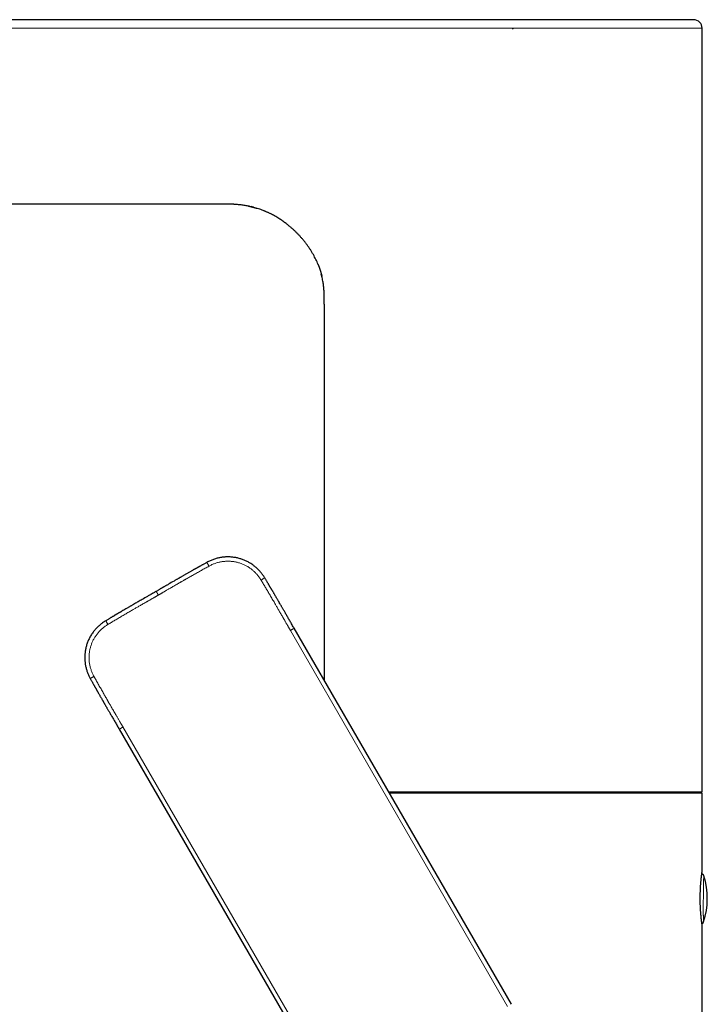
# Model space of a CAD drawing. Units: millimetres. Extents: x 8 to 645, y 12 to 599.
# Drawn here: x 108 to 188, y 484 to 599 of the extents above; entities that cross this region are included whole.
import ezdxf

# ---------------------------------------------------------------- set-up
doc = ezdxf.new("R2010")
doc.units = ezdxf.units.MM

msp = doc.modelspace()

# ---------------------------------------------------------------- linework, layer by layer
at = {"color": 7, "linetype": 'Continuous', "lineweight": 30}
for p, q in [((131.39, 598.76), (37.53, 598.76)), ((186.25, 598.76), (167.16, 598.76)), ((187.25, 508.76), (187.25, 597.76)), ((131.39, 577.26), (62.9, 577.26)), ((134.99, 576.9), (134.73, 576.97)), ((134.95, 576.91), (134.99, 576.9)), ((142.96, 568.87), (142.96, 568.87)), ((143.25, 565.62), (143.25, 521.73)), ((129.57, 535.5), (129.57, 535.5)), ((117.8, 528.7), (117.8, 528.7)), ((165.03, 484), (139.73, 527.82)), ((139.73, 527.82), (139.73, 527.82)), ((119.37, 516.07), (144.67, 472.24)), ((119.37, 516.07), (119.37, 516.07)), ((150.74, 508.76), (187.25, 508.76)), ((187.25, 508.61), (150.82, 508.61)), ((187.25, 499.51), (187.25, 508.61)), ((187.42, 493.59), (187.42, 493.59)), ((187.25, 385.11), (187.25, 493.21))]:
    msp.add_line(p, q, dxfattribs=at)
at = {"color": 8, "linetype": 'Continuous', "lineweight": 0}
for p, q in [((131.39, 597.76), (37.53, 597.76)), ((187.25, 597.76), (167.25, 597.76)), ((164.6, 483.75), (139.3, 527.57)), ((119.8, 516.32), (145.1, 472.49))]:
    msp.add_line(p, q, dxfattribs=at)
at = {"color": 8, "linetype": 'Continuous', "lineweight": 0, "flags": 128}
msp.add_lwpolyline([(187.42, 493.59), (187.41, 493.59), (187.41, 493.58), (187.41, 493.59), (187.41, 493.59), (187.41, 493.6), (187.41, 493.61), (187.4, 493.62), (187.4, 493.64), (187.4, 493.66), (187.4, 493.68), (187.4, 493.71), (187.4, 493.74), (187.4, 493.77), (187.4, 493.8), (187.39, 493.84), (187.39, 493.88), (187.39, 493.92), (187.39, 493.96), (187.39, 494.01), (187.39, 494.06), (187.39, 494.11), (187.39, 494.16), (187.39, 494.22), (187.39, 494.28), (187.39, 494.34), (187.38, 494.4), (187.38, 494.47), (187.38, 494.53), (187.38, 494.6), (187.38, 494.67), (187.38, 494.75), (187.38, 494.82), (187.38, 494.9), (187.38, 494.97), (187.38, 495.05), (187.38, 495.13), (187.38, 495.21), (187.38, 495.3), (187.38, 495.38), (187.38, 495.46), (187.38, 495.55), (187.38, 495.64), (187.38, 495.72), (187.38, 495.81), (187.38, 495.9), (187.38, 495.99), (187.38, 496.08), (187.38, 496.16), (187.39, 496.25), (187.39, 496.34), (187.39, 496.43), (187.39, 496.52), (187.39, 496.61), (187.39, 496.7), (187.39, 496.79), (187.39, 496.87), (187.39, 496.96), (187.39, 497.05), (187.39, 497.13), (187.4, 497.22), (187.4, 497.3), (187.4, 497.38), (187.4, 497.46), (187.4, 497.54), (187.4, 497.62), (187.4, 497.7), (187.4, 497.77), (187.41, 497.84), (187.41, 497.92), (187.41, 497.99), (187.41, 498.05), (187.41, 498.12), (187.41, 498.19), (187.41, 498.25), (187.42, 498.31), (187.42, 498.37), (187.42, 498.42), (187.42, 498.47), (187.42, 498.52), (187.42, 498.57), (187.43, 498.62), (187.43, 498.66), (187.43, 498.7), (187.43, 498.74), (187.43, 498.78), (187.43, 498.81), (187.44, 498.84), (187.44, 498.87), (187.44, 498.89), (187.44, 498.91), (187.44, 498.93), (187.44, 498.95), (187.45, 498.96), (187.45, 498.97), (187.45, 498.97), (187.45, 498.98), (187.45, 498.98), (187.45, 498.98), (187.45, 498.98)], dxfattribs=at)
at = {"color": 7, "linetype": 'Continuous', "lineweight": 30}
for centre, radius, start, end in [((186.25, 597.76), 1, 0, 90), ((178.85, 496.35), 9, 342.1638, 16.9924)]:
    msp.add_arc(centre, radius, start, end, dxfattribs=at)
for points, knots in [([(165.12, 598.76), (164.95, 598.76), (164.62, 598.76), (164.11, 598.76), (163.59, 598.76), (163.08, 598.76), (162.57, 598.76), (162.15, 598.76), (161.82, 598.76), (161.58, 598.76), (161.39, 598.76), (161.24, 598.76), (161.13, 598.76), (161.02, 598.76), (160.91, 598.76), (160.79, 598.76), (160.67, 598.76), (160.54, 598.76), (160.41, 598.76), (160.26, 598.76), (160.11, 598.76), (159.94, 598.76), (159.77, 598.76), (159.59, 598.76), (159.38, 598.76), (159.14, 598.76), (158.88, 598.76), (158.62, 598.76), (158.36, 598.76), (158.12, 598.76), (157.91, 598.76), (157.72, 598.76), (157.54, 598.76), (157.37, 598.76), (157.22, 598.76), (157.07, 598.76), (156.93, 598.76), (156.8, 598.76), (156.68, 598.76), (156.52, 598.76), (156.33, 598.76), (156.11, 598.76), (155.91, 598.76), (155.71, 598.76), (155.52, 598.76), (155.34, 598.76), (155.17, 598.76), (155, 598.76), (154.85, 598.76), (154.71, 598.76), (154.56, 598.76), (154.42, 598.76), (154.27, 598.76), (154.14, 598.76), (154.01, 598.76), (153.89, 598.76), (153.78, 598.76), (153.66, 598.76), (153.54, 598.76), (153.41, 598.76), (153.28, 598.76), (153.15, 598.76), (153.01, 598.76), (152.88, 598.76), (152.74, 598.76), (152.6, 598.76), (152.45, 598.76), (152.29, 598.76), (152.12, 598.76), (151.95, 598.76), (151.77, 598.76), (151.58, 598.76), (151.39, 598.76), (151.15, 598.76), (150.86, 598.76), (150.52, 598.76), (150.19, 598.76), (149.85, 598.76), (149.52, 598.76), (149.19, 598.76), (148.86, 598.76), (148.53, 598.76), (148.19, 598.76), (147.86, 598.76), (147.52, 598.76), (147.2, 598.76), (146.87, 598.76), (146.55, 598.76), (146.23, 598.76), (145.9, 598.76), (145.57, 598.76), (145.24, 598.76), (144.9, 598.76), (144.29, 598.76), (143.72, 598.76), (143.2, 598.76), (143.02, 598.76), (142.84, 598.76), (142.67, 598.76), (142.51, 598.76), (142.37, 598.76), (142.23, 598.76), (142.11, 598.76), (141.99, 598.76), (141.89, 598.76), (141.79, 598.76), (141.7, 598.76), (141.62, 598.76), (141.54, 598.76), (141.47, 598.76), (141.41, 598.76), (141.35, 598.76), (141.3, 598.76), (141.26, 598.76), (141.21, 598.76), (141.15, 598.76), (141.1, 598.76), (141.05, 598.76), (141, 598.76), (140.94, 598.76), (140.88, 598.76), (140.82, 598.76), (140.75, 598.76), (140.68, 598.76), (140.59, 598.76), (140.5, 598.76), (140.39, 598.76), (140.27, 598.76), (140.14, 598.76), (140, 598.76), (139.84, 598.76), (139.68, 598.76), (139.52, 598.76), (139.34, 598.76), (139.08, 598.76), (138.72, 598.76), (138.28, 598.76), (137.83, 598.76), (137.38, 598.76), (136.93, 598.76), (136.56, 598.76), (136.27, 598.76), (136.06, 598.76), (135.85, 598.76), (135.64, 598.76), (135.46, 598.76), (135.29, 598.76), (135.13, 598.76), (134.97, 598.76), (134.8, 598.76), (134.63, 598.76), (134.47, 598.76), (134.31, 598.76), (134.18, 598.76), (134.08, 598.76), (134.01, 598.76), (133.94, 598.76), (133.88, 598.76), (133.82, 598.76), (133.76, 598.76), (133.69, 598.76), (133.61, 598.76), (133.52, 598.76), (133.43, 598.76), (133.34, 598.76), (132.66, 598.76), (132.01, 598.76), (131.39, 598.76)], [0, 0, 0, 0, 0.01488, 0.029986, 0.045269, 0.060547, 0.075649, 0.090546, 0.097826, 0.104933, 0.111978, 0.115201, 0.118284, 0.121443, 0.124824, 0.128294, 0.131871, 0.13564, 0.13966, 0.143972, 0.148594, 0.153438, 0.15857, 0.163967, 0.169592, 0.177151, 0.184909, 0.192744, 0.200532, 0.208147, 0.213935, 0.219498, 0.224796, 0.2298, 0.234493, 0.238874, 0.242958, 0.246779, 0.250393, 0.253879, 0.260647, 0.267341, 0.273304, 0.279105, 0.28471, 0.290093, 0.295234, 0.300039, 0.304596, 0.308907, 0.312979, 0.317483, 0.321698, 0.325654, 0.329392, 0.332955, 0.336392, 0.339752, 0.343422, 0.347132, 0.350951, 0.354946, 0.359178, 0.362925, 0.366903, 0.371136, 0.37564, 0.380427, 0.385503, 0.390551, 0.395845, 0.401369, 0.4071, 0.413006, 0.422864, 0.43286, 0.442863, 0.452843, 0.462718, 0.472426, 0.481932, 0.492139, 0.502068, 0.511841, 0.521669, 0.531714, 0.541003, 0.550495, 0.560182, 0.569906, 0.5796, 0.589498, 0.599444, 0.60939, 0.6444, 0.649891, 0.655315, 0.660605, 0.665708, 0.67058, 0.674755, 0.678694, 0.682383, 0.685813, 0.688982, 0.69189, 0.694544, 0.696953, 0.699227, 0.701266, 0.703091, 0.704728, 0.706205, 0.707552, 0.709127, 0.710612, 0.712075, 0.713588, 0.715221, 0.71704, 0.718641, 0.720425, 0.722417, 0.724641, 0.727116, 0.729858, 0.733109, 0.736689, 0.740599, 0.744833, 0.749378, 0.754122, 0.759113, 0.764311, 0.769669, 0.782705, 0.795791, 0.808998, 0.822394, 0.835851, 0.849245, 0.855535, 0.861801, 0.86804, 0.874167, 0.879969, 0.884522, 0.889237, 0.89412, 0.899021, 0.903922, 0.908823, 0.913718, 0.918315, 0.920544, 0.922597, 0.92446, 0.926195, 0.92792, 0.929755, 0.931778, 0.934234, 0.936863, 0.939566, 0.942277, 0.944988, 1, 1, 1, 1]), ([(167.16, 598.76), (167.03, 598.76), (166.78, 598.76), (166.4, 598.76), (166.07, 598.76), (165.8, 598.76), (165.57, 598.76), (165.35, 598.76), (165.2, 598.76), (165.12, 598.76)], [0, 0, 0, 0, 0.186421, 0.372751, 0.558277, 0.667717, 0.777606, 0.887926, 1, 1, 1, 1]), ([(134.49, 577.02), (134.42, 577.03), (134.26, 577.06), (134.03, 577.1), (133.8, 577.14), (133.58, 577.17), (133.36, 577.19), (133.13, 577.21), (132.96, 577.22), (132.85, 577.23), (132.8, 577.23), (132.75, 577.24), (132.69, 577.24), (132.64, 577.24), (132.58, 577.24), (132.5, 577.25), (132.38, 577.25), (132.25, 577.25), (132.1, 577.26), (131.93, 577.26), (131.76, 577.26), (131.58, 577.26), (131.46, 577.26), (131.39, 577.26)], [0, 0, 0, 0, 0.074849, 0.150334, 0.225055, 0.297979, 0.368202, 0.44057, 0.515113, 0.531806, 0.548604, 0.565507, 0.582515, 0.599627, 0.613105, 0.644464, 0.677319, 0.724166, 0.773794, 0.826212, 0.881411, 0.93936, 1, 1, 1, 1]), ([(134.42, 577.03), (134.43, 577.03), (134.44, 577.03), (134.47, 577.02), (134.51, 577.02), (134.54, 577.01), (134.58, 577), (134.62, 576.99), (134.67, 576.98), (134.71, 576.97), (134.74, 576.96), (134.77, 576.96), (134.8, 576.95), (134.83, 576.94), (134.88, 576.93), (134.93, 576.92), (134.97, 576.91), (134.99, 576.9)], [0, 0, 0, 0, 0.0253, 0.099395, 0.16207, 0.221415, 0.297051, 0.376671, 0.46137, 0.550225, 0.590379, 0.630812, 0.678302, 0.739015, 0.812913, 0.899933, 1, 1, 1, 1]), ([(134.99, 576.9), (135, 576.9), (135.03, 576.89), (135.09, 576.87), (135.14, 576.86), (135.19, 576.84), (135.24, 576.83), (135.29, 576.82), (135.33, 576.8), (135.36, 576.8), (135.37, 576.79), (135.38, 576.79)], [0, 0, 0, 0, 0.104728, 0.211153, 0.323257, 0.444459, 0.577474, 0.72436, 0.830105, 0.930339, 1, 1, 1, 1]), ([(142.56, 570.14), (142.55, 570.17), (142.5, 570.3), (142.4, 570.53), (142.27, 570.82), (142.12, 571.1), (142, 571.33), (141.89, 571.52), (141.8, 571.67), (141.71, 571.82), (141.62, 571.96), (141.53, 572.1), (141.4, 572.29), (141.25, 572.51), (141.05, 572.77), (140.85, 573.02), (140.64, 573.27), (140.42, 573.51), (140.2, 573.75), (139.96, 574), (139.71, 574.24), (139.44, 574.48), (139.16, 574.71), (138.92, 574.91), (138.7, 575.07), (138.52, 575.21), (138.34, 575.34), (138.15, 575.46), (137.94, 575.6), (137.71, 575.74), (137.46, 575.89), (137.21, 576.03), (137, 576.13), (136.84, 576.21), (136.72, 576.27), (136.61, 576.32), (136.49, 576.37), (136.38, 576.42), (136.26, 576.47), (136.09, 576.54), (135.87, 576.63), (135.59, 576.72), (135.4, 576.78), (135.31, 576.81)], [0, 0, 0, 0, 0.011107, 0.04178, 0.072644, 0.10373, 0.135067, 0.151593, 0.1682, 0.184892, 0.201673, 0.218547, 0.235518, 0.267281, 0.299076, 0.330928, 0.36286, 0.394896, 0.427059, 0.459373, 0.495004, 0.530495, 0.565874, 0.601173, 0.623334, 0.645482, 0.667627, 0.689979, 0.712973, 0.741512, 0.76984, 0.797976, 0.825938, 0.838441, 0.850914, 0.86336, 0.875779, 0.888175, 0.900548, 0.912901, 0.94238, 0.971775, 1, 1, 1, 1]), ([(142.53, 570.22), (142.53, 570.22), (142.53, 570.21), (142.55, 570.18), (142.56, 570.13), (142.58, 570.08), (142.6, 570.03), (142.62, 569.98), (142.64, 569.93), (142.66, 569.87), (142.68, 569.82), (142.7, 569.77), (142.72, 569.71), (142.74, 569.66), (142.75, 569.6), (142.77, 569.55), (142.78, 569.51), (142.79, 569.48), (142.8, 569.45), (142.81, 569.42), (142.82, 569.4), (142.83, 569.36), (142.84, 569.32), (142.85, 569.28), (142.86, 569.24), (142.87, 569.2), (142.88, 569.17), (142.89, 569.13), (142.9, 569.1), (142.91, 569.07), (142.91, 569.06), (142.92, 569.04), (142.92, 569.03), (142.92, 569.01), (142.93, 569), (142.93, 568.98), (142.94, 568.96), (142.94, 568.93), (142.95, 568.91), (142.95, 568.9), (142.96, 568.88), (142.96, 568.87), (142.96, 568.87), (142.96, 568.87)], [0, 0, 0, 0, 0.002636, 0.034782, 0.071671, 0.109806, 0.148641, 0.188239, 0.22866, 0.266482, 0.305086, 0.34451, 0.384794, 0.423546, 0.458243, 0.492767, 0.522151, 0.546571, 0.561846, 0.57747, 0.596313, 0.61879, 0.64864, 0.676233, 0.706786, 0.737139, 0.755458, 0.778235, 0.807979, 0.823201, 0.837106, 0.849951, 0.86186, 0.872837, 0.884258, 0.900495, 0.919892, 0.940285, 0.957285, 0.97157, 0.984873, 0.997297, 1, 1, 1, 1]), ([(142.53, 570.22), (142.53, 570.22), (142.53, 570.21), (142.55, 570.18), (142.56, 570.15), (142.56, 570.14)], [0, 0, 0, 0, 0.041662, 0.514639, 1, 1, 1, 1]), ([(143.25, 565.62), (143.25, 565.68), (143.25, 565.81), (143.25, 566), (143.25, 566.17), (143.25, 566.34), (143.24, 566.48), (143.24, 566.6), (143.24, 566.67), (143.24, 566.72), (143.23, 566.75), (143.23, 566.78), (143.23, 566.8), (143.23, 566.87), (143.22, 566.99), (143.21, 567.17), (143.2, 567.37), (143.18, 567.6), (143.15, 567.83), (143.12, 568.05), (143.08, 568.3), (143.03, 568.56), (142.97, 568.84), (142.92, 569.02), (142.9, 569.11)], [0, 0, 0, 0, 0.055512, 0.108625, 0.159288, 0.207468, 0.253153, 0.280054, 0.306014, 0.313979, 0.321852, 0.329633, 0.337321, 0.345892, 0.389508, 0.432357, 0.500276, 0.566188, 0.63014, 0.693049, 0.758247, 0.839614, 0.920878, 1, 1, 1, 1]), ([(136.31, 533.7), (136.28, 533.74), (136.23, 533.83), (136.14, 533.96), (136.04, 534.1), (135.94, 534.24), (135.83, 534.37), (135.71, 534.51), (135.58, 534.65), (135.44, 534.78), (135.31, 534.9), (135.17, 535.02), (135.02, 535.14), (134.87, 535.25), (134.71, 535.36), (134.54, 535.46), (134.36, 535.56), (134.18, 535.65), (133.99, 535.74), (133.81, 535.81), (133.62, 535.88), (133.43, 535.94), (133.23, 536), (133.03, 536.04), (132.82, 536.08), (132.61, 536.11), (132.39, 536.13), (132.17, 536.14), (131.95, 536.14), (131.75, 536.14), (131.55, 536.12), (131.36, 536.1), (131.16, 536.07), (130.96, 536.03), (130.76, 535.98), (130.56, 535.92), (130.36, 535.86), (130.16, 535.78), (129.96, 535.7), (129.77, 535.61), (129.64, 535.54), (129.57, 535.5)], [0, 0, 0, 0, 0.019938, 0.0406279, 0.0620637, 0.0842392, 0.1071487, 0.1307869, 0.1551488, 0.1802306, 0.203313, 0.226969, 0.2511975, 0.275998, 0.3013704, 0.3268465, 0.3528751, 0.3794568, 0.4065927, 0.4317439, 0.4573552, 0.4834281, 0.5099645, 0.5369671, 0.5644401, 0.5923889, 0.6208177, 0.6497292, 0.6791261, 0.7039968, 0.7292077, 0.7547605, 0.7806564, 0.8068964, 0.8334808, 0.8604087, 0.8876776, 0.9152823, 0.9432142, 0.9714599, 1, 1, 1, 1]), ([(129.57, 535.5), (129.52, 535.48), (129.43, 535.42), (129.29, 535.35), (129.16, 535.27), (129.04, 535.21), (128.92, 535.14), (128.82, 535.08), (128.72, 535.03), (128.64, 534.98), (128.56, 534.94), (128.49, 534.9), (128.43, 534.86), (128.37, 534.83), (128.33, 534.81), (128.3, 534.79), (128.27, 534.78), (128.25, 534.76), (128.23, 534.75), (128.22, 534.75), (128.2, 534.74), (128.18, 534.72), (128.15, 534.71), (128.11, 534.69), (128.07, 534.67), (128.03, 534.64), (127.99, 534.62), (127.92, 534.58), (127.82, 534.52), (127.69, 534.45), (127.55, 534.37), (127.41, 534.29), (127.27, 534.21), (127.13, 534.13), (126.99, 534.05), (126.86, 533.97), (126.73, 533.9), (126.61, 533.83), (126.5, 533.76), (126.39, 533.7), (126.29, 533.64), (126.19, 533.59), (126.08, 533.53), (125.97, 533.46), (125.86, 533.4), (125.57, 533.23), (125.29, 533.07), (125.01, 532.9), (124.9, 532.84), (124.8, 532.78), (124.7, 532.73), (124.61, 532.67), (124.53, 532.63), (124.47, 532.59), (124.42, 532.56), (124.36, 532.53), (124.29, 532.49), (124.22, 532.45), (124.14, 532.4), (124.04, 532.34), (123.92, 532.27), (123.8, 532.2), (123.72, 532.15), (123.67, 532.13)], [0, 0, 0, 0, 0.024848, 0.048251, 0.070208, 0.090721, 0.109788, 0.127408, 0.143583, 0.158311, 0.171592, 0.183425, 0.193812, 0.20275, 0.20949, 0.21522, 0.219943, 0.22366, 0.225874, 0.22798, 0.230816, 0.234394, 0.239621, 0.245847, 0.252472, 0.259325, 0.266407, 0.273718, 0.294427, 0.316778, 0.340711, 0.364776, 0.388832, 0.41238, 0.435421, 0.457955, 0.47991, 0.500811, 0.52057, 0.538289, 0.55501, 0.572018, 0.589978, 0.608893, 0.62832, 0.647748, 0.754603, 0.772412, 0.790221, 0.80788, 0.824798, 0.840916, 0.856271, 0.863771, 0.87249, 0.882427, 0.893582, 0.905956, 0.919547, 0.937127, 0.956396, 0.977355, 1, 1, 1, 1]), ([(139.73, 527.82), (139.7, 527.89), (139.62, 528.02), (139.5, 528.23), (139.38, 528.44), (139.26, 528.65), (139.15, 528.84), (139.04, 529.03), (138.94, 529.21), (138.83, 529.39), (138.73, 529.57), (138.64, 529.73), (138.55, 529.89), (138.46, 530.03), (138.39, 530.17), (138.31, 530.29), (138.25, 530.41), (138.18, 530.52), (138.1, 530.66), (138, 530.83), (137.9, 531), (137.82, 531.14), (137.76, 531.25), (137.69, 531.36), (137.63, 531.47), (137.56, 531.58), (137.5, 531.69), (137.44, 531.79), (137.38, 531.89), (137.32, 532), (137.26, 532.1), (137.22, 532.18), (137.18, 532.24), (137.15, 532.29), (137.13, 532.33), (137.11, 532.35), (137.1, 532.37), (137.09, 532.39), (137.08, 532.4), (137.07, 532.42), (137.06, 532.44), (137.04, 532.47), (137.02, 532.51), (136.99, 532.56), (136.96, 532.61), (136.92, 532.67), (136.88, 532.74), (136.84, 532.82), (136.79, 532.9), (136.73, 532.99), (136.67, 533.09), (136.61, 533.2), (136.54, 533.31), (136.47, 533.44), (136.39, 533.56), (136.34, 533.65), (136.31, 533.7)], [0, 0, 0, 0, 0.032592, 0.069776, 0.105558, 0.139935, 0.172904, 0.204463, 0.234612, 0.266144, 0.295965, 0.324074, 0.35047, 0.375152, 0.398119, 0.419371, 0.438907, 0.457253, 0.475338, 0.510159, 0.544046, 0.563222, 0.582086, 0.600636, 0.619347, 0.639174, 0.655555, 0.672642, 0.690435, 0.708934, 0.727882, 0.739926, 0.750312, 0.759038, 0.766105, 0.769896, 0.773153, 0.776046, 0.778055, 0.780812, 0.784562, 0.789305, 0.795939, 0.80387, 0.813096, 0.823617, 0.835432, 0.84854, 0.862941, 0.878634, 0.895619, 0.913899, 0.933475, 0.95435, 0.976526, 1, 1, 1, 1]), ([(136.31, 533.7), (136.31, 533.7), (136.31, 533.7), (136.31, 533.7), (136.31, 533.7)], [0, 0, 0, 0, 0.9600797, 1, 1, 1, 1]), ([(123.67, 532.13), (123.64, 532.11), (123.57, 532.07), (123.47, 532.01), (123.38, 531.96), (123.29, 531.91), (123.22, 531.87), (123.15, 531.83), (123.09, 531.79), (123.04, 531.76), (122.95, 531.71), (122.82, 531.64), (122.5, 531.45), (122.16, 531.26), (121.8, 531.05), (121.58, 530.92), (121.36, 530.8), (121.15, 530.68), (120.97, 530.57), (120.83, 530.49), (120.72, 530.43), (120.6, 530.36), (120.48, 530.29), (120.35, 530.22), (120.2, 530.13), (120.01, 530.02), (119.79, 529.89), (119.63, 529.79), (119.51, 529.72), (119.44, 529.68), (119.37, 529.64), (119.31, 529.61), (119.26, 529.58), (119.22, 529.55), (119.18, 529.53), (119.15, 529.51), (119.13, 529.5), (119.11, 529.49), (119.09, 529.48), (119.08, 529.47), (119.05, 529.45), (119.02, 529.44), (118.98, 529.41), (118.94, 529.39), (118.89, 529.35), (118.82, 529.32), (118.76, 529.28), (118.68, 529.23), (118.6, 529.18), (118.5, 529.13), (118.4, 529.07), (118.3, 529), (118.18, 528.94), (118.06, 528.86), (117.93, 528.78), (117.84, 528.73), (117.8, 528.7)], [0, 0, 0, 0, 0.018121, 0.034941, 0.050461, 0.064679, 0.077595, 0.089012, 0.099173, 0.108076, 0.115988, 0.144454, 0.173746, 0.279635, 0.317452, 0.355269, 0.392543, 0.428497, 0.463601, 0.481951, 0.500539, 0.520119, 0.540707, 0.562303, 0.584906, 0.621588, 0.658396, 0.695304, 0.707069, 0.718843, 0.730349, 0.740691, 0.7498, 0.757676, 0.763, 0.767564, 0.771369, 0.774643, 0.777541, 0.780489, 0.784304, 0.78944, 0.795898, 0.803676, 0.812776, 0.823196, 0.834937, 0.847999, 0.862381, 0.878083, 0.895105, 0.913446, 0.933106, 0.954086, 0.976384, 1, 1, 1, 1]), ([(117.8, 528.7), (117.73, 528.66), (117.61, 528.59), (117.43, 528.46), (117.26, 528.34), (117.1, 528.2), (116.94, 528.06), (116.79, 527.91), (116.64, 527.76), (116.51, 527.6), (116.38, 527.44), (116.25, 527.27), (116.13, 527.09), (116.01, 526.89), (115.9, 526.69), (115.8, 526.49), (115.72, 526.29), (115.64, 526.09), (115.57, 525.88), (115.51, 525.68), (115.46, 525.47), (115.42, 525.26), (115.39, 525.05), (115.37, 524.84), (115.35, 524.63), (115.35, 524.42), (115.35, 524.22), (115.37, 524.01), (115.39, 523.81), (115.41, 523.62), (115.45, 523.42), (115.5, 523.22), (115.55, 523.03), (115.61, 522.84), (115.67, 522.66), (115.74, 522.48), (115.82, 522.3), (115.9, 522.13), (115.96, 522.02), (115.99, 521.97)], [0, 0, 0, 0, 0.028103, 0.05608, 0.083914, 0.111591, 0.139102, 0.166441, 0.193606, 0.220595, 0.247408, 0.274046, 0.303674, 0.333085, 0.362282, 0.391266, 0.42004, 0.448099, 0.475962, 0.503636, 0.531125, 0.558924, 0.586536, 0.613962, 0.641204, 0.668264, 0.694664, 0.720892, 0.746947, 0.772831, 0.79901, 0.825012, 0.850835, 0.876476, 0.901932, 0.926747, 0.95137, 0.975791, 1, 1, 1, 1]), ([(115.99, 521.97), (116.02, 521.92), (116.06, 521.84), (116.14, 521.71), (116.2, 521.59), (116.27, 521.47), (116.33, 521.37), (116.38, 521.26), (116.44, 521.16), (116.5, 521.06), (116.55, 520.97), (116.59, 520.9), (116.63, 520.83), (116.66, 520.78), (116.68, 520.73), (116.7, 520.69), (116.72, 520.66), (116.73, 520.64), (116.74, 520.62), (116.76, 520.6), (116.77, 520.58), (116.78, 520.55), (116.8, 520.51), (116.83, 520.47), (116.85, 520.43), (116.88, 520.37), (116.93, 520.29), (116.99, 520.18), (117.06, 520.07), (117.12, 519.95), (117.19, 519.83), (117.26, 519.72), (117.32, 519.61), (117.37, 519.51), (117.42, 519.43), (117.46, 519.37), (117.49, 519.3), (117.53, 519.24), (117.57, 519.17), (117.61, 519.1), (117.66, 519.02), (117.7, 518.93), (117.76, 518.84), (117.81, 518.74), (117.87, 518.64), (117.94, 518.53), (118.01, 518.4), (118.09, 518.26), (118.18, 518.12), (118.27, 517.96), (118.36, 517.79), (118.47, 517.62), (118.57, 517.43), (118.68, 517.25), (118.79, 517.06), (118.9, 516.87), (119.02, 516.67), (119.14, 516.46), (119.25, 516.26), (119.33, 516.13), (119.37, 516.07)], [0, 0, 0, 0, 0.0227743, 0.0443449, 0.0647091, 0.0838681, 0.1018241, 0.1185794, 0.1367873, 0.1533306, 0.1682088, 0.1814208, 0.1919846, 0.2011692, 0.2089896, 0.215562, 0.2209099, 0.2245961, 0.2273382, 0.2301301, 0.2340486, 0.2390941, 0.2451458, 0.2517829, 0.2585741, 0.2655196, 0.2826771, 0.3007089, 0.3196151, 0.3406432, 0.3609697, 0.3802823, 0.398581, 0.4158655, 0.427799, 0.4391961, 0.4500566, 0.460392, 0.4714117, 0.4839298, 0.4979463, 0.512111, 0.5275347, 0.5442172, 0.5621585, 0.5813583, 0.6018163, 0.6255689, 0.6508179, 0.6775629, 0.7058028, 0.7355368, 0.7667635, 0.7994814, 0.8307814, 0.8633314, 0.8971296, 0.932174, 0.9684624, 1, 1, 1, 1]), ([(115.99, 521.97), (115.99, 521.97), (115.99, 521.97), (115.99, 521.97), (115.99, 521.97)], [0, 0, 0, 0, 0.960087, 1, 1, 1, 1]), ([(187.25, 493.21), (187.25, 493.21), (187.25, 493.21), (187.25, 493.21), (187.25, 493.22), (187.25, 493.23), (187.24, 493.25), (187.24, 493.28), (187.24, 493.31), (187.23, 493.34), (187.23, 493.38), (187.22, 493.43), (187.21, 493.48), (187.21, 493.54), (187.2, 493.6), (187.19, 493.66), (187.18, 493.73), (187.17, 493.81), (187.16, 493.89), (187.15, 493.97), (187.14, 494.06), (187.13, 494.15), (187.13, 494.25), (187.12, 494.35), (187.11, 494.45), (187.1, 494.56), (187.09, 494.67), (187.08, 494.79), (187.07, 494.9), (187.06, 495.02), (187.06, 495.14), (187.05, 495.27), (187.04, 495.39), (187.04, 495.52), (187.03, 495.65), (187.03, 495.78), (187.03, 495.91), (187.03, 496.04), (187.02, 496.17), (187.02, 496.31), (187.02, 496.44), (187.02, 496.58), (187.03, 496.71), (187.03, 496.84), (187.03, 496.97), (187.04, 497.09), (187.04, 497.22), (187.05, 497.35), (187.05, 497.47), (187.06, 497.59), (187.06, 497.72), (187.07, 497.83), (187.08, 497.95), (187.09, 498.06), (187.1, 498.17), (187.11, 498.27), (187.12, 498.38), (187.13, 498.48), (187.14, 498.57), (187.14, 498.67), (187.15, 498.75), (187.16, 498.84), (187.17, 498.92), (187.18, 498.99), (187.19, 499.06), (187.2, 499.13), (187.21, 499.19), (187.21, 499.25), (187.22, 499.3), (187.23, 499.34), (187.23, 499.38), (187.24, 499.42), (187.24, 499.45), (187.24, 499.47), (187.25, 499.49), (187.25, 499.51), (187.25, 499.51), (187.25, 499.51)], [0, 0, 0, 0, 0.016431, 0.029309, 0.042186, 0.055154, 0.068122, 0.081373, 0.094625, 0.107974, 0.121324, 0.134201, 0.147078, 0.160044, 0.173011, 0.186255, 0.1995, 0.212841, 0.226181, 0.23914, 0.252099, 0.265146, 0.278194, 0.291523, 0.304852, 0.318278, 0.331705, 0.344716, 0.357728, 0.370831, 0.383934, 0.397326, 0.410718, 0.42421, 0.437702, 0.450624, 0.463546, 0.476558, 0.489571, 0.502871, 0.516171, 0.529571, 0.54297, 0.555799, 0.568628, 0.581545, 0.594462, 0.607659, 0.620856, 0.634148, 0.647441, 0.660319, 0.673196, 0.686162, 0.699128, 0.712371, 0.725614, 0.738952, 0.75229, 0.765282, 0.778274, 0.791356, 0.804438, 0.817804, 0.83117, 0.844635, 0.8581, 0.871094, 0.884088, 0.897174, 0.91026, 0.923635, 0.93701, 0.950486, 0.963962, 0.98195, 1, 1, 1, 1]), ([(187.45, 498.98), (187.45, 498.98), (187.45, 498.98), (187.45, 498.99), (187.44, 499.01), (187.44, 499.02), (187.43, 499.04), (187.42, 499.06), (187.4, 499.07), (187.39, 499.09), (187.37, 499.11), (187.35, 499.13), (187.33, 499.14), (187.31, 499.16), (187.29, 499.17), (187.26, 499.18), (187.24, 499.18), (187.22, 499.19), (187.21, 499.19), (187.21, 499.19)], [0, 0, 0, 0, 0.0352, 0.090282, 0.14419, 0.198222, 0.253799, 0.31206, 0.373439, 0.437662, 0.504032, 0.571834, 0.640535, 0.70979, 0.779389, 0.849204, 0.919158, 0.996361, 1, 1, 1, 1]), ([(187.22, 493.39), (187.23, 493.4), (187.25, 493.4), (187.27, 493.41), (187.29, 493.42), (187.31, 493.44), (187.33, 493.45), (187.35, 493.47), (187.36, 493.49), (187.37, 493.5), (187.38, 493.52), (187.39, 493.54), (187.4, 493.55), (187.41, 493.56), (187.41, 493.58), (187.41, 493.59), (187.42, 493.59), (187.42, 493.59)], [0, 0, 0, 0, 0.066154, 0.148076, 0.228629, 0.307729, 0.385223, 0.46085, 0.534233, 0.604916, 0.672556, 0.737211, 0.799556, 0.860859, 0.922825, 0.986828, 1, 1, 1, 1])]:
    msp.add_open_spline(points, degree=3, knots=knots, dxfattribs=at)
at = {"color": 8, "linetype": 'Continuous', "lineweight": 0}
for points, knots in [([(165.12, 597.76), (164.92, 597.76), (164.52, 597.76), (163.91, 597.76), (163.31, 597.76), (162.7, 597.75), (162.24, 597.76), (161.91, 597.76), (161.73, 597.76), (161.55, 597.76), (161.37, 597.76), (161.19, 597.76), (161, 597.76), (160.53, 597.76), (158.7, 597.76), (155.53, 597.76), (152.6, 597.76), (150.98, 597.76), (150.66, 597.76), (150.35, 597.76), (150.04, 597.76), (149.74, 597.76), (149.44, 597.76), (149.16, 597.76), (148.9, 597.76), (148.64, 597.76), (148.39, 597.76), (148.15, 597.76), (147.91, 597.76), (147.68, 597.76), (147.44, 597.76), (147.2, 597.76), (146.95, 597.76), (146.7, 597.76), (146.45, 597.76), (146.2, 597.76), (145.94, 597.76), (145.68, 597.76), (144.71, 597.76), (142.41, 597.76), (140.08, 597.76), (138.4, 597.76), (138, 597.76), (137.59, 597.76), (137.18, 597.76), (136.76, 597.76), (136.32, 597.76), (135.87, 597.76), (135.39, 597.76), (134.93, 597.76), (134.59, 597.76), (134.38, 597.76), (134.29, 597.76), (134.21, 597.76), (134.14, 597.76), (134.07, 597.76), (134.01, 597.76), (133.95, 597.76), (133.9, 597.76), (133.85, 597.76), (133.79, 597.76), (133.73, 597.76), (133.67, 597.76), (133.6, 597.76), (133.53, 597.76), (133.45, 597.76), (133.38, 597.76), (133.3, 597.76), (133.13, 597.76), (132.49, 597.76), (131.88, 597.76), (131.39, 597.76)], [0, 0, 0, 0, 0.018019, 0.035942, 0.053841, 0.071751, 0.089672, 0.095287, 0.100734, 0.10599, 0.111217, 0.1166, 0.122184, 0.127816, 0.158794, 0.284518, 0.41024, 0.41946, 0.42868, 0.437899, 0.447114, 0.456235, 0.465142, 0.473282, 0.481156, 0.488778, 0.496188, 0.503448, 0.510357, 0.517264, 0.524238, 0.531347, 0.538643, 0.546168, 0.553489, 0.561024, 0.568742, 0.576587, 0.584472, 0.654875, 0.780599, 0.792342, 0.804211, 0.816292, 0.828558, 0.840905, 0.853204, 0.867484, 0.881472, 0.895307, 0.909135, 0.911613, 0.914091, 0.916515, 0.918768, 0.920788, 0.922566, 0.92414, 0.925716, 0.927244, 0.928846, 0.930635, 0.932691, 0.93463, 0.936753, 0.938997, 0.941269, 0.94354, 0.945812, 0.956523, 1, 1, 1, 1]), ([(165.12, 597.76), (165.15, 597.75), (165.19, 597.72), (165.23, 597.68), (165.25, 597.67)], [0, 0, 0, 0, 0.49917, 1, 1, 1, 1]), ([(167.25, 597.76), (167.13, 597.76), (166.9, 597.76), (166.54, 597.76), (166.19, 597.76), (165.83, 597.76), (165.48, 597.76), (165.24, 597.76), (165.12, 597.76)], [0, 0, 0, 0, 0.166706, 0.33334, 0.499947, 0.666569, 0.833251, 1, 1, 1, 1]), ([(129.82, 535.07), (129.67, 534.98), (129.37, 534.82), (128.93, 534.57), (128.47, 534.31), (128.02, 534.06), (127.59, 533.81), (127.28, 533.64), (127.09, 533.53), (127.01, 533.48), (126.94, 533.44), (126.86, 533.4), (126.78, 533.35), (126.67, 533.29), (126.53, 533.21), (126.36, 533.11), (126.16, 532.99), (125.95, 532.87), (125.73, 532.75), (125.58, 532.66), (125.49, 532.6), (125.46, 532.59), (125.44, 532.57), (125.41, 532.56), (125.38, 532.54), (125.34, 532.52), (125.27, 532.48), (125.16, 532.41), (125.02, 532.33), (124.89, 532.26), (124.77, 532.19), (124.66, 532.12), (124.55, 532.06), (124.45, 532), (124.36, 531.95), (124.28, 531.9), (124.2, 531.86), (124.13, 531.82), (124.07, 531.78), (124.01, 531.75), (123.96, 531.72), (123.93, 531.7), (123.92, 531.69)], [0, 0, 0, 0, 0.073812, 0.149311, 0.226496, 0.305368, 0.376172, 0.448284, 0.461111, 0.473978, 0.486886, 0.4998, 0.510145, 0.531002, 0.552569, 0.585015, 0.618945, 0.65436, 0.691259, 0.729078, 0.733414, 0.737767, 0.742138, 0.746528, 0.751474, 0.75777, 0.763988, 0.789064, 0.812797, 0.835185, 0.855701, 0.874941, 0.892907, 0.909598, 0.925014, 0.939156, 0.952022, 0.964703, 0.975841, 0.985436, 0.993489, 1, 1, 1, 1]), ([(129.82, 535.07), (129.81, 535.08), (129.79, 535.12), (129.76, 535.17), (129.73, 535.21), (129.71, 535.26), (129.68, 535.3), (129.66, 535.34), (129.64, 535.38), (129.62, 535.41), (129.61, 535.44), (129.59, 535.47), (129.58, 535.48), (129.58, 535.5), (129.57, 535.5), (129.57, 535.5), (129.57, 535.5)], [0, 0, 0, 0, 0.076897, 0.153775, 0.230636, 0.30749, 0.384348, 0.461218, 0.538101, 0.614993, 0.691884, 0.768768, 0.845638, 0.922496, 0.99935, 1, 1, 1, 1]), ([(135.88, 533.44), (135.84, 533.5), (135.77, 533.61), (135.66, 533.77), (135.54, 533.93), (135.42, 534.08), (135.29, 534.23), (135.16, 534.36), (135.02, 534.49), (134.87, 534.62), (134.72, 534.74), (134.57, 534.85), (134.41, 534.96), (134.24, 535.06), (134.07, 535.15), (133.9, 535.23), (133.72, 535.31), (133.55, 535.38), (133.36, 535.44), (133.18, 535.49), (132.99, 535.54), (132.8, 535.58), (132.61, 535.61), (132.42, 535.63), (132.23, 535.64), (132.03, 535.65), (131.84, 535.64), (131.65, 535.63), (131.46, 535.61), (131.27, 535.58), (131.08, 535.54), (130.89, 535.5), (130.71, 535.45), (130.52, 535.39), (130.34, 535.32), (130.16, 535.24), (129.99, 535.16), (129.87, 535.1), (129.82, 535.07)], [0, 0, 0, 0, 0.028755, 0.057232, 0.085482, 0.113553, 0.141496, 0.168866, 0.196211, 0.223581, 0.251025, 0.279123, 0.307044, 0.334842, 0.36257, 0.390281, 0.417533, 0.44487, 0.472344, 0.500003, 0.528132, 0.556077, 0.583891, 0.611627, 0.639337, 0.666581, 0.693903, 0.721353, 0.748981, 0.776911, 0.804767, 0.832603, 0.86047, 0.88842, 0.916001, 0.94376, 0.971745, 1, 1, 1, 1]), ([(136.31, 533.7), (136.3, 533.7), (136.3, 533.69), (136.29, 533.69), (136.27, 533.68), (136.25, 533.66), (136.22, 533.65), (136.19, 533.63), (136.15, 533.61), (136.11, 533.58), (136.07, 533.56), (136.02, 533.53), (135.98, 533.5), (135.93, 533.47), (135.9, 533.45), (135.88, 533.44)], [0, 0, 0, 0, 0.074641, 0.151738, 0.228847, 0.305969, 0.383099, 0.460229, 0.53735, 0.614459, 0.691556, 0.768648, 0.845748, 0.922865, 1, 1, 1, 1]), ([(139.3, 527.57), (139.29, 527.59), (139.28, 527.61), (139.25, 527.66), (139.22, 527.71), (139.18, 527.78), (139.14, 527.85), (139.1, 527.93), (139.05, 528.01), (139, 528.1), (138.94, 528.2), (138.88, 528.3), (138.82, 528.41), (138.75, 528.52), (138.69, 528.64), (138.63, 528.75), (138.57, 528.85), (138.53, 528.91), (138.5, 528.97), (138.48, 529), (138.46, 529.04), (138.41, 529.13), (138.33, 529.27), (138.21, 529.46), (138.1, 529.66), (138, 529.84), (137.89, 530.02), (137.8, 530.19), (137.7, 530.35), (137.6, 530.52), (137.5, 530.7), (137.34, 530.98), (137.13, 531.34), (136.87, 531.78), (136.62, 532.21), (136.37, 532.63), (136.12, 533.04), (135.96, 533.31), (135.88, 533.44)], [0, 0, 0, 0, 0.0064425, 0.0142842, 0.023525, 0.034165, 0.0462041, 0.0596424, 0.0735943, 0.08879, 0.1052296, 0.1229129, 0.1418401, 0.1606277, 0.1804988, 0.2014533, 0.2158769, 0.2307725, 0.2367534, 0.2428072, 0.2489338, 0.253676, 0.2881086, 0.3213879, 0.3539745, 0.3853737, 0.4155855, 0.44461, 0.4724472, 0.499097, 0.5315006, 0.5640011, 0.6403398, 0.7152089, 0.7886091, 0.8605407, 0.9310041, 1, 1, 1, 1]), ([(123.92, 531.69), (123.91, 531.69), (123.88, 531.67), (123.84, 531.65), (123.78, 531.61), (123.72, 531.58), (123.65, 531.54), (123.57, 531.49), (123.49, 531.45), (123.4, 531.39), (123.3, 531.34), (123.2, 531.28), (123.09, 531.22), (122.98, 531.15), (122.86, 531.08), (122.75, 531.02), (122.65, 530.96), (122.58, 530.92), (122.53, 530.89), (122.49, 530.87), (122.46, 530.85), (122.37, 530.8), (122.23, 530.72), (122.03, 530.61), (121.84, 530.5), (121.65, 530.39), (121.48, 530.29), (121.31, 530.19), (121.14, 530.1), (120.97, 530), (120.79, 529.89), (120.52, 529.73), (120.16, 529.52), (119.72, 529.27), (119.29, 529.01), (118.87, 528.76), (118.46, 528.52), (118.19, 528.36), (118.05, 528.27)], [0, 0, 0, 0, 0.006248, 0.013922, 0.023022, 0.033548, 0.0455, 0.058878, 0.072797, 0.087985, 0.10444, 0.122163, 0.141154, 0.160023, 0.179995, 0.201073, 0.215588, 0.230585, 0.236609, 0.242706, 0.248878, 0.253625, 0.288006, 0.321246, 0.353805, 0.385189, 0.415398, 0.444433, 0.472292, 0.498976, 0.531391, 0.563901, 0.64026, 0.715149, 0.788566, 0.860514, 0.930992, 1, 1, 1, 1]), ([(123.67, 532.13), (123.67, 532.13), (123.67, 532.13), (123.67, 532.12), (123.68, 532.11), (123.69, 532.1), (123.7, 532.08), (123.71, 532.05), (123.73, 532.02), (123.75, 531.99), (123.77, 531.96), (123.79, 531.92), (123.82, 531.88), (123.84, 531.83), (123.87, 531.79), (123.89, 531.74), (123.91, 531.71), (123.92, 531.69)], [0, 0, 0, 0, 0.032093, 0.101221, 0.170346, 0.239473, 0.308608, 0.377752, 0.4469, 0.516049, 0.585192, 0.654327, 0.723455, 0.792579, 0.861708, 0.930848, 1, 1, 1, 1]), ([(118.05, 528.27), (118, 528.24), (117.88, 528.17), (117.72, 528.06), (117.56, 527.94), (117.41, 527.81), (117.27, 527.69), (117.13, 527.55), (117, 527.41), (116.88, 527.27), (116.76, 527.12), (116.64, 526.96), (116.54, 526.8), (116.44, 526.63), (116.34, 526.47), (116.26, 526.29), (116.18, 526.12), (116.12, 525.94), (116.05, 525.76), (116, 525.57), (115.95, 525.39), (115.92, 525.19), (115.89, 525), (115.87, 524.81), (115.85, 524.62), (115.85, 524.43), (115.85, 524.24), (115.86, 524.05), (115.88, 523.86), (115.91, 523.67), (115.95, 523.48), (115.99, 523.29), (116.05, 523.1), (116.11, 522.92), (116.18, 522.74), (116.25, 522.56), (116.34, 522.38), (116.4, 522.27), (116.43, 522.21)], [0, 0, 0, 0, 0.02875, 0.057224, 0.085471, 0.11354, 0.141482, 0.168852, 0.196198, 0.22357, 0.251017, 0.279115, 0.307036, 0.334835, 0.362562, 0.390273, 0.417525, 0.444863, 0.472336, 0.499995, 0.528124, 0.556069, 0.583883, 0.611619, 0.639329, 0.666573, 0.693895, 0.721345, 0.748973, 0.7769, 0.804754, 0.832589, 0.860456, 0.888407, 0.91599, 0.943752, 0.97174, 1, 1, 1, 1]), ([(118.05, 528.27), (118.04, 528.29), (118.02, 528.32), (117.99, 528.37), (117.97, 528.42), (117.94, 528.46), (117.91, 528.51), (117.89, 528.55), (117.87, 528.58), (117.85, 528.62), (117.83, 528.64), (117.82, 528.67), (117.81, 528.68), (117.8, 528.7), (117.8, 528.7), (117.8, 528.7), (117.8, 528.7)], [0, 0, 0, 0, 0.076897, 0.153775, 0.230636, 0.307489, 0.384348, 0.461218, 0.538101, 0.614993, 0.691884, 0.768767, 0.845638, 0.922496, 0.99935, 1, 1, 1, 1]), ([(139.3, 527.57), (139.31, 527.58), (139.35, 527.6), (139.39, 527.63), (139.44, 527.65), (139.48, 527.68), (139.52, 527.7), (139.56, 527.73), (139.6, 527.75), (139.63, 527.76), (139.66, 527.78), (139.68, 527.79), (139.7, 527.81), (139.72, 527.81), (139.73, 527.82), (139.73, 527.82), (139.73, 527.82), (139.73, 527.82)], [0, 0, 0, 0, 0.0697997, 0.1395995, 0.2093992, 0.279199, 0.3489987, 0.4187985, 0.4885982, 0.558398, 0.6281977, 0.6979975, 0.7677972, 0.837597, 0.9073967, 0.9771965, 1, 1, 1, 1]), ([(115.99, 521.97), (115.99, 521.97), (116, 521.97), (116.01, 521.98), (116.03, 521.99), (116.05, 522), (116.08, 522.02), (116.11, 522.04), (116.15, 522.06), (116.19, 522.08), (116.23, 522.1), (116.28, 522.13), (116.33, 522.16), (116.38, 522.18), (116.41, 522.2), (116.43, 522.21)], [0, 0, 0, 0, 0.074642, 0.151738, 0.228847, 0.305969, 0.383099, 0.460229, 0.537351, 0.61446, 0.691556, 0.768649, 0.845748, 0.922865, 1, 1, 1, 1]), ([(116.43, 522.21), (116.51, 522.06), (116.67, 521.77), (116.92, 521.32), (117.18, 520.86), (117.43, 520.42), (117.68, 519.98), (117.86, 519.67), (117.97, 519.48), (118.01, 519.41), (118.05, 519.33), (118.09, 519.26), (118.14, 519.17), (118.2, 519.07), (118.29, 518.92), (118.39, 518.75), (118.5, 518.55), (118.62, 518.34), (118.75, 518.13), (118.84, 517.97), (118.89, 517.88), (118.91, 517.86), (118.92, 517.83), (118.94, 517.8), (118.95, 517.77), (118.97, 517.74), (119.02, 517.67), (119.08, 517.56), (119.16, 517.42), (119.24, 517.28), (119.32, 517.15), (119.39, 517.02), (119.46, 516.9), (119.52, 516.79), (119.58, 516.69), (119.63, 516.61), (119.68, 516.53), (119.71, 516.46), (119.75, 516.41), (119.78, 516.36), (119.79, 516.33), (119.8, 516.32)], [0, 0, 0, 0, 0.073799, 0.149282, 0.22645, 0.305303, 0.376089, 0.44818, 0.461003, 0.473867, 0.486771, 0.499681, 0.510011, 0.530844, 0.552393, 0.584828, 0.618762, 0.654197, 0.691131, 0.729, 0.733342, 0.737702, 0.74208, 0.746477, 0.751416, 0.757665, 0.763839, 0.788745, 0.812332, 0.834602, 0.858308, 0.880311, 0.900612, 0.919211, 0.936107, 0.951301, 0.964068, 0.975321, 0.985061, 0.993287, 1, 1, 1, 1]), ([(119.8, 516.32), (119.78, 516.31), (119.75, 516.29), (119.71, 516.26), (119.66, 516.24), (119.62, 516.21), (119.58, 516.19), (119.54, 516.16), (119.5, 516.14), (119.47, 516.12), (119.44, 516.11), (119.42, 516.09), (119.4, 516.08), (119.38, 516.07), (119.37, 516.07), (119.37, 516.07), (119.37, 516.07), (119.37, 516.07)], [0, 0, 0, 0, 0.069801, 0.139601, 0.209402, 0.279203, 0.349003, 0.418804, 0.488605, 0.558405, 0.628206, 0.698006, 0.767807, 0.837608, 0.907408, 0.977209, 1, 1, 1, 1])]:
    msp.add_open_spline(points, degree=3, knots=knots, dxfattribs=at)

doc.saveas('drawing.dxf')
